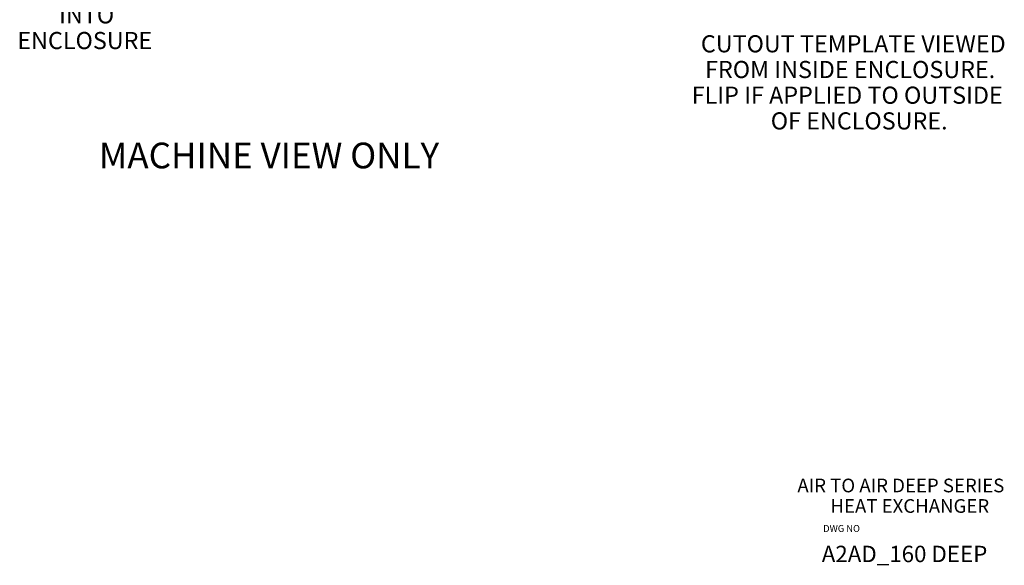
# Model space of a CAD drawing. Units: inches. Extents: x 0.8 to 45.8, y 1.1 to 34.7.
# Drawn here: x 21.3 to 43, y 1.1 to 13.1 of the extents above; entities that cross this region are included whole.
import ezdxf
from ezdxf.enums import TextEntityAlignment as Align

# ---------------------------------------------------------------- set-up
doc = ezdxf.new("R2010")
doc.units = ezdxf.units.IN
doc.header["$MEASUREMENT"] = 0
doc.layers.add('Default', color=7, linetype='Continuous')
doc.styles.add('SEACAD_arial_ttf', font='arial.ttf')
doc.styles.add('SEACAD_arial_ttfB', font='arial.ttf')
doc.styles.add('SEACAD_seans_ttf', font='seans.ttf')

# ---------------------------------------------------------------- blocks, each defined once
blk = doc.blocks.new('SEANNOT_GROUP2')
at = {"layer": 'Default', "linetype": 'Continuous'}
blk.add_hatch(color=7, dxfattribs=at).paths.add_polyline_path([(26.817, 16.427), (26.966, 16.778), (26.711, 16.494)])
at = {"layer": 'Default', "color": 7, "linetype": 'Continuous'}
blk.add_line((25.046, 13.751), (24.576, 13.751), dxfattribs=at)
blk.add_lwpolyline([(25.046, 13.751), (26.966, 16.778)], dxfattribs=at)
at = {"layer": 'Default', "color": 7, "linetype": 'Continuous', "style": 'SEACAD_arial_ttf'}
for s, p in [('DISCHARGE', (21.288, 13.939)), ('INTO', (22.197, 13.375)), ('ENCLOSURE', (21.279, 12.811))]:
    blk.add_text(s, height=0.376, dxfattribs=at).set_placement(p, align=Align.TOP_LEFT)
blk = doc.blocks.new('SEANNOT_GROUP3')
at = {"layer": 'Default', "color": 7, "linetype": 'Continuous', "style": 'SEACAD_arial_ttf'}
for s, p in [('CUTOUT TEMPLATE VIEWED', (36.293, 12.739)), ('FROM INSIDE ENCLOSURE.', (36.385, 12.175)), ('FLIP IF APPLIED TO OUTSIDE', (36.092, 11.611)), ('OF ENCLOSURE.', (37.828, 11.047))]:
    blk.add_text(s, height=0.376, dxfattribs=at).set_placement(p, align=Align.TOP_LEFT)
blk = doc.blocks.new('SEANNOT_GROUP14')
at = {"layer": 'Default', "color": 7, "linetype": 'Continuous', "style": 'SEACAD_arial_ttfB'}
blk.add_text('A2AD_160 DEEP', height=0.36, dxfattribs=at).set_placement((38.948, 1.533), align=Align.TOP_LEFT)
blk = doc.blocks.new('SEANNOT_GROUP15')
at = {"layer": 'Default', "color": 7, "linetype": 'Continuous', "style": 'SEACAD_arial_ttfB'}
for s, p in [('AIR TO AIR DEEP SERIES', (38.413, 3.006)), ('HEAT EXCHANGER', (39.139, 2.556))]:
    blk.add_text(s, height=0.3, dxfattribs=at).set_placement(p, align=Align.TOP_LEFT)

msp = doc.modelspace()

# ---------------------------------------------------------------- block references
at = {"layer": 'Default'}
for name in ['SEANNOT_GROUP2', 'SEANNOT_GROUP3', 'SEANNOT_GROUP15', 'SEANNOT_GROUP14']:
    msp.add_blockref(name, (0, 0), dxfattribs=at)

# ---------------------------------------------------------------- texts
at = {"color": 7, "linetype": 'Continuous', "style": 'SEACAD_arial_ttf'}
msp.add_text('MACHINE VIEW ONLY', height=0.564, dxfattribs=at).set_placement((23.071, 10.382), align=Align.TOP_LEFT)
at = {"layer": 'Default', "color": 7, "linetype": 'Continuous', "style": 'SEACAD_seans_ttf'}
msp.add_text('DWG NO', height=0.15, dxfattribs=at).set_placement((38.98, 1.987), align=Align.TOP_LEFT)

doc.saveas('drawing.dxf')
